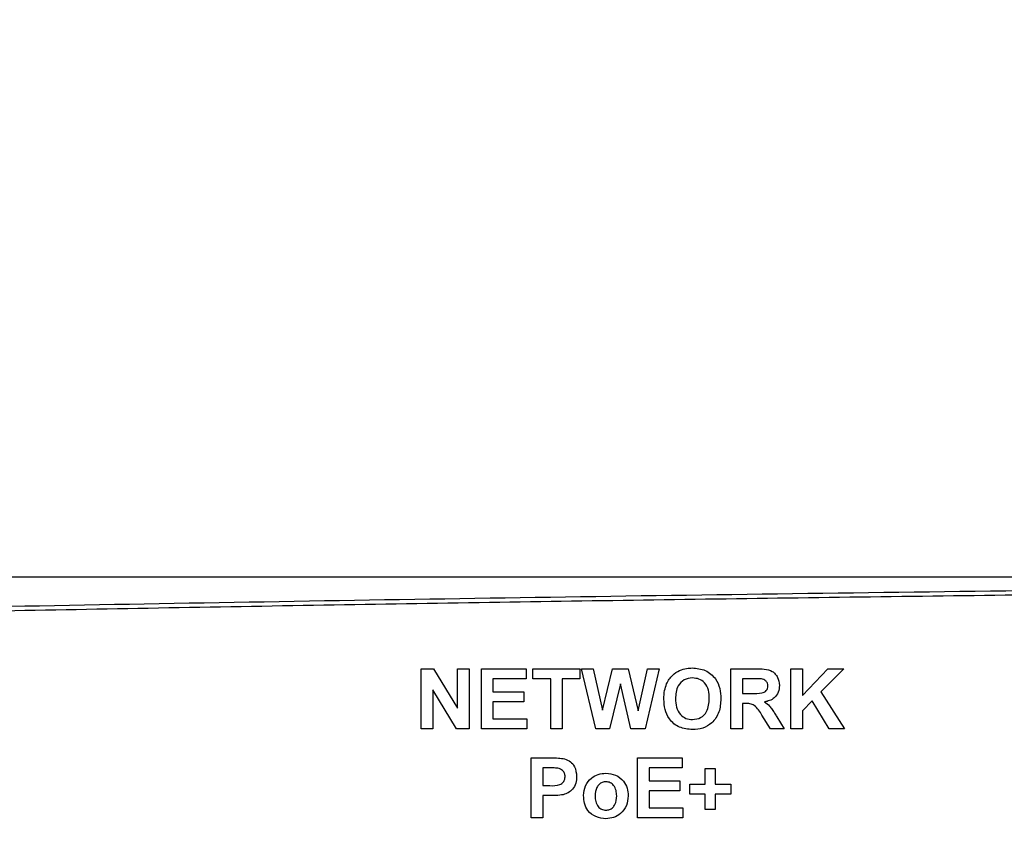
# Model space of a CAD drawing. Units: inches. Extents: x 0 to 17, y 0 to 11.
# Drawn here: x 13.4 to 13.8, y 5.9 to 6.1 of the extents above; entities that cross this region are included whole.
import ezdxf

# ---------------------------------------------------------------- set-up
doc = ezdxf.new("R2010")
doc.units = ezdxf.units.IN
doc.header["$MEASUREMENT"] = 0
doc.layers.add('TITLEBLOCK', color=7, linetype='Continuous')
doc.styles.add('SLDTEXTSTYLE0', font='TXT', dxfattribs={"width": 0.75})
doc.dimstyles.new('SLDDIMSTYLE0', dxfattribs={"dimtxt": 0.1377952755905512, "dimasz": 0.13, "dimexe": 0, "dimexo": 0.0625, "dimgap": 0.0344488188976378, "dimtad": 1, "dimlfac": 5, "dimrnd": 1e-09, "dimzin": 12, "dimdsep": 46, "dimtxsty": 'SLDTEXTSTYLE0', "dimsah": 1, "dimcen": 0.09, "dimadec": 0, "dimazin": 3, "dimtfac": 1, "dimtofl": 0, "dimtmove": 0, "dimatfit": 3, "dimfxl": 0, "dimfrac": 2, "dimtolj": 1, "dimtzin": 12, "dimarcsym": 0})

# ---------------------------------------------------------------- blocks, each defined once
blk = doc.blocks.new('_D_5')
at = {"layer": 'TITLEBLOCK'}
for p, q in [((12.60589598363155, 5.956347839864051), (12.60589598363155, 7.436591028032654)), ((12.18097938063774, 7.301714358222783), (12.18097938063774, 7.343698856547609)), ((12.18097938063774, 7.343698856547609), (12.39972938028574, 7.34369885654761)), ((12.39972938028574, 7.34369885654761), (12.39972938028574, 7.301714358222783)), ((12.18097938063774, 6.945360458186778), (12.18097938063774, 6.903375959861952)), ((12.39972938028575, 6.903375959861953), (12.39972938028575, 6.945360458186779)), ((12.18097938063774, 6.903375959861952), (12.39972938028575, 6.903375959861953)), ((14.4883565447373, 5.956347839864051), (12.56652590489139, 5.956347839864051)), ((12.60589598363155, 5.956347839864051), (12.60589598363155, 5.618415223328856)), ((15.93737254632852, 5.618415223328856), (12.56652590489139, 5.618415223328856))]:
    blk.add_line(p, q, dxfattribs=at)
for points in [[(12.60589598363155, 5.956347839864051), (12.58589598363155, 5.826347839864051), (12.62589598363155, 5.826347839864051)], [(12.60589598363155, 5.618415223328856), (12.62589598363155, 5.748415223328855), (12.58589598363155, 5.748415223328855)]]:
    blk.add_solid(points, dxfattribs=at)
at = {"layer": 'TITLEBLOCK', "char_height": 0.1377952755905512, "attachment_point": 1, "rotation": 90.00000000000041, "style": 'SLDTEXTSTYLE0'}
for s, insert in [('42.9', (12.2221019427039, 6.945360458186778)), ('1.69', (12.42826853917479, 6.94536045818678))]:
    blk.add_mtext(s, dxfattribs=dict(at, insert=insert))

msp = doc.modelspace()

# ---------------------------------------------------------------- linework, layer by layer
at = {"color": 7, "linetype": 'Continuous', "lineweight": 25}
for p, q in [((13.55528655807353, 5.925558198614153), (13.55934976446836, 5.925558198614153)), ((13.55528655807353, 5.9053352108985), (13.55528655807353, 5.925558198614153)), ((13.55934976446836, 5.925558198614153), (13.56747218797076, 5.912270674779429)), ((13.56747218797076, 5.925558198614153), (13.57136121504439, 5.925558198614153)), ((13.56747218797076, 5.912270674779429), (13.56747218797076, 5.925558198614153)), ((13.57136121504439, 5.925558198614153), (13.57136121504439, 5.9053352108985)), ((13.57550954578919, 5.925558198614153), (13.59054710540735, 5.925558198614153)), ((13.57550954578919, 5.9053352108985), (13.57550954578919, 5.925558198614153)), ((13.59054710540735, 5.925558198614153), (13.59054710540735, 5.922187720216874)), ((13.59288054511792, 5.925558198614153), (13.6086959570836, 5.925558198614153)), ((13.59288054511792, 5.922187720216874), (13.59288054511792, 5.925558198614153)), ((13.6086959570836, 5.925558198614153), (13.6086959570836, 5.922187720216874)), ((13.60921450575995, 5.925558198614153), (13.61320074237727, 5.925558198614153)), ((13.61405556450229, 5.9053352108985), (13.60921450575995, 5.925558198614153)), ((13.61320074237727, 5.925558198614153), (13.61634441806126, 5.9116670604191)), ((13.61634441806126, 5.9116670604191), (13.61967031030694, 5.925558198614153)), ((13.61967031030694, 5.925558198614153), (13.62497723566755, 5.925558198614153)), ((13.62497723566755, 5.925558198614153), (13.62827074428732, 5.911432103133347)), ((13.62827074428732, 5.911432103133347), (13.63140632406484, 5.925558198614153)), ((13.63540065658863, 5.925558198614153), (13.6306487701495, 5.9053352108985)), ((13.63140632406484, 5.925558198614153), (13.63540065658863, 5.925558198614153)), ((13.65951267137791, 5.925558198614153), (13.66799970400166, 5.925558198614153)), ((13.65951267137791, 5.9053352108985), (13.65951267137791, 5.925558198614153)), ((13.67973565909357, 5.925558198614153), (13.68362468616719, 5.925558198614153)), ((13.67973565909357, 5.9053352108985), (13.67973565909357, 5.925558198614153)), ((13.68362468616719, 5.916504041875212), (13.69215219832332, 5.925558198614153)), ((13.68362468616719, 5.925558198614153), (13.68362468616719, 5.916504041875212)), ((13.69749561392906, 5.925558198614153), (13.68981476932549, 5.917739635601527)), ((13.69215219832332, 5.925558198614153), (13.69749561392906, 5.925558198614153)), ((13.57939857286282, 5.922187720216874), (13.57939857286282, 5.917780144466898)), ((13.59054710540735, 5.922187720216874), (13.57939857286282, 5.922187720216874)), ((13.59884370823095, 5.922187720216874), (13.59288054511792, 5.922187720216874)), ((13.59884370823095, 5.9053352108985), (13.59884370823095, 5.922187720216874)), ((13.6086959570836, 5.922187720216874), (13.60273279397057, 5.922187720216874)), ((13.60273279397057, 5.922187720216874), (13.60273279397057, 5.9053352108985)), ((13.62230758117429, 5.920453846913393), (13.61868994296556, 5.9053352108985)), ((13.62583199912658, 5.9053352108985), (13.62230758117429, 5.920453846913393)), ((13.66340169845154, 5.922187720216874), (13.66340169845154, 5.91726159579055)), ((13.66670740959702, 5.922187720216874), (13.66340169845154, 5.922187720216874)), ((13.56717645272046, 5.9053352108985), (13.55917558514716, 5.918420219739361)), ((13.55917558514716, 5.918420219739361), (13.55917558514716, 5.9053352108985)), ((13.57939857286282, 5.917780144466898), (13.58976931172582, 5.917780144466898)), ((13.58976931172582, 5.917780144466898), (13.58976931172582, 5.914409636736625)), ((13.66340169845154, 5.91726159579055), (13.66653323027582, 5.91726159579055)), ((13.68981476932549, 5.917739635601527), (13.69775485893423, 5.9053352108985)), ((13.57939857286282, 5.914409636736625), (13.57939857286282, 5.908705718628774)), ((13.58976931172582, 5.914409636736625), (13.57939857286282, 5.914409636736625)), ((13.66427271238951, 5.913891088060277), (13.66340169845154, 5.913891088060277)), ((13.66340169845154, 5.913891088060277), (13.66340169845154, 5.9053352108985)), ((13.68686557139488, 5.914729659706359), (13.68362468616719, 5.911432103133347)), ((13.69257353745597, 5.9053352108985), (13.68686557139488, 5.914729659706359)), ((13.67285695455695, 5.9053352108985), (13.6699806784506, 5.909925091209145)), ((13.68362468616719, 5.911432103133347), (13.68362468616719, 5.9053352108985)), ((13.57939857286282, 5.908705718628774), (13.59080640907852, 5.908705718628774)), ((13.59080640907852, 5.908705718628774), (13.59080640907852, 5.9053352108985)), ((13.67495133036254, 5.909337697994761), (13.677402219383, 5.9053352108985)), ((13.55917558514716, 5.9053352108985), (13.55528655807353, 5.9053352108985)), ((13.57136121504439, 5.9053352108985), (13.56717645272046, 5.9053352108985)), ((13.59080640907852, 5.9053352108985), (13.57550954578919, 5.9053352108985)), ((13.60273279397057, 5.9053352108985), (13.59884370823095, 5.9053352108985)), ((13.61868994296556, 5.9053352108985), (13.61405556450229, 5.9053352108985)), ((13.6306487701495, 5.9053352108985), (13.62583199912658, 5.9053352108985)), ((13.66340169845154, 5.9053352108985), (13.65951267137791, 5.9053352108985)), ((13.677402219383, 5.9053352108985), (13.67285695455695, 5.9053352108985)), ((13.68362468616719, 5.9053352108985), (13.67973565909357, 5.9053352108985)), ((13.69775485893423, 5.9053352108985), (13.69257353745597, 5.9053352108985)), ((13.59228655197978, 5.895558201176684), (13.59875611990945, 5.895558201176684)), ((13.59228655197978, 5.875335228127527), (13.59228655197978, 5.895558201176684)), ((13.62806564798994, 5.895558201176684), (13.6431032662741, 5.895558201176684)), ((13.62806564798994, 5.875335228127527), (13.62806564798994, 5.895558201176684)), ((13.6431032662741, 5.895558201176684), (13.6431032662741, 5.892187708112908)), ((13.59617557905341, 5.892187708112908), (13.59617557905341, 5.886224515666882)), ((13.59823352327986, 5.892187708112908), (13.59617557905341, 5.892187708112908)), ((13.63195467506357, 5.892187708112908), (13.63195467506357, 5.887780132362932)), ((13.6431032662741, 5.892187708112908), (13.63195467506357, 5.892187708112908)), ((13.65088132042135, 5.891928433774733), (13.65425185748462, 5.891928433774733)), ((13.65088132042135, 5.88674306434323), (13.65088132042135, 5.891928433774733)), ((13.65425185748462, 5.891928433774733), (13.65425185748462, 5.88674306434323)), ((13.63195467506357, 5.887780132362932), (13.64232547259257, 5.887780132362932)), ((13.64232547259257, 5.887780132362932), (13.64232547259257, 5.884409639299156)), ((13.64569595098985, 5.88674306434323), (13.65088132042135, 5.88674306434323)), ((13.64569595098985, 5.883372556612956), (13.64569595098985, 5.88674306434323)), ((13.65425185748462, 5.88674306434323), (13.65943722691612, 5.88674306434323)), ((13.65943722691612, 5.88674306434323), (13.65943722691612, 5.883372556612956)), ((13.59617557905341, 5.886224515666882), (13.59850901876398, 5.886224515666882)), ((13.63195467506357, 5.884409639299156), (13.63195467506357, 5.878705721191304)), ((13.64232547259257, 5.884409639299156), (13.63195467506357, 5.884409639299156)), ((13.65088132042135, 5.883372556612956), (13.64569595098985, 5.883372556612956)), ((13.65088132042135, 5.878187187181453), (13.65088132042135, 5.883372556612956)), ((13.65943722691612, 5.883372556612956), (13.65425185748462, 5.883372556612956)), ((13.65425185748462, 5.883372556612956), (13.65425185748462, 5.878187187181453)), ((13.59883713764019, 5.882854022603105), (13.59617557905341, 5.882854022603105)), ((13.59617557905341, 5.882854022603105), (13.59617557905341, 5.875335228127527)), ((13.63195467506357, 5.878705721191304), (13.64336251127927, 5.878705721191304)), ((13.64336251127927, 5.878705721191304), (13.64336251127927, 5.875335228127527)), ((13.65425185748462, 5.878187187181453), (13.65088132042135, 5.878187187181453)), ((13.59617557905341, 5.875335228127527), (13.59228655197978, 5.875335228127527)), ((13.64336251127927, 5.875335228127527), (13.62806564798994, 5.875335228127527))]:
    msp.add_line(p, q, dxfattribs=at)
for points, knots in [([(14.52772662349313, 5.956347840262919), (14.47616644366173, 5.956321684400566), (14.3730465338071, 5.956269372904041), (14.21435902536136, 5.955711072259965), (14.05187778022923, 5.954751636056395), (13.88592986562355, 5.953309107319691), (13.72115805817804, 5.951404660908859), (13.55783441011896, 5.949036666945874), (13.39639200195251, 5.946176568537512), (13.25401695370035, 5.943197167002814), (13.1664409930134, 5.941011014136691), (13.13107795456752, 5.940128248966356)], [0, 0, 0, 0, 0.1086241160044813, 0.2172472843781543, 0.3346743516022225, 0.4521454495274804, 0.569565628232574, 0.6866127278770017, 0.8037105544046864, 0.9207386232859233, 1, 1, 1, 1]), ([(14.52777437883989, 5.954947336441659), (14.48583469381317, 5.954931329942699), (14.40195553024264, 5.954899317023584), (14.27608609655947, 5.954542214001081), (14.15027469843646, 5.953953049605556), (14.02898577811596, 5.953133343544152), (13.91243171243616, 5.952114069721239), (13.80053464895505, 5.950919023074813), (13.68905472971353, 5.949506073260374), (13.5777032984586, 5.947864897823163), (13.46670266199978, 5.945993468014764), (13.3560857508741, 5.943868848468712), (13.24626447595932, 5.94151419290228), (13.17409648574946, 5.939711088844649), (13.13801321311749, 5.938809554866689)], [0, 0, 0, 0, 0.08879341437191537, 0.1775863915845841, 0.2666730965265152, 0.3557591224882558, 0.4355850767379076, 0.5154106366366794, 0.595488621386795, 0.675566194221364, 0.756501155070807, 0.8374347206301025, 0.9187189877542826, 1, 1, 1, 1]), ([(13.63785964151556, 5.920465990773105), (13.63845746074577, 5.921542129414378), (13.63952507374841, 5.923463947161308), (13.64142366352068, 5.924546909855004), (13.64225912135906, 5.925023458124854)], [0, 0, 0, 0, 0.559958738538477, 1, 1, 1, 1]), ([(13.64225912135906, 5.925023458124854), (13.64303406927566, 5.925286265228653), (13.64441897503027, 5.925755926560223), (13.64587817431802, 5.925798654269984), (13.6465208534605, 5.925817472952327)], [0, 0, 0, 0, 0.5595672586455182, 1, 1, 1, 1]), ([(13.6465208534605, 5.925817472952327), (13.64802752076422, 5.925674165315373), (13.65103549098085, 5.925388060278974), (13.65438356615284, 5.922529007736996), (13.65595248314211, 5.918949628002645), (13.65607889372059, 5.916596621504981), (13.65614219298064, 5.915418369083662)], [0, 0, 0, 0, 0.2798333239026664, 0.5586703194793806, 0.7790070851103714, 1, 1, 1, 1]), ([(13.66799970400166, 5.925558198614153), (13.66891804050119, 5.92554361399728), (13.67074837132467, 5.925514545487179), (13.67309017403148, 5.925029922909261), (13.67451702484942, 5.923822189828948), (13.67557084244912, 5.922276350878532), (13.67573646446099, 5.920882633058639), (13.67584663201994, 5.919955567336229)], [0, 0, 0, 0, 0.2511356506641184, 0.5005369192237623, 0.6257429373798559, 0.7510537002731866, 0.9999999999999999, 0.9999999999999999, 0.9999999999999999, 0.9999999999999999]), ([(13.63695630261768, 5.915325178160212), (13.63698380490872, 5.916311691284671), (13.63703290124223, 5.918072787380084), (13.63760709420166, 5.919734930356648), (13.63785964151556, 5.920465990773105)], [0, 0, 0, 0, 0.5601699572379721, 1, 1, 1, 1]), ([(13.64656948756534, 5.922446965222054), (13.64560751160329, 5.922336053046339), (13.64368589464719, 5.922114497907857), (13.6411181575659, 5.919487376551851), (13.6409488587773, 5.916987558912736), (13.6408453296913, 5.915458877949034)], [0, 0, 0, 0, 0.2802794974687898, 0.5598786830725327, 1, 1, 1, 1]), ([(13.65225316590701, 5.915515578627357), (13.65221188832308, 5.916467554720307), (13.6521296503686, 5.918364191082105), (13.65090596724367, 5.920819165536346), (13.64881621250029, 5.922257416340683), (13.64731910704294, 5.922383722262838), (13.64656948756534, 5.922446965222054)], [0, 0, 0, 0, 0.2810876002165491, 0.5600150753462219, 0.7796940304063339, 1, 1, 1, 1]), ([(13.66653323027582, 5.91726159579055), (13.66767839697766, 5.917222698907834), (13.66910890497453, 5.917174110085185), (13.67077803144002, 5.917618262361144), (13.67146916545962, 5.918152637431454), (13.67190267694476, 5.918919319407254), (13.67193927990622, 5.919491068285577), (13.67195760494631, 5.919777310728797)], [0, 0, 0, 0, 0.500902201145234, 0.6257120498191091, 0.750365242994316, 0.8750219450060389, 1, 1, 1, 1]), ([(13.66979834455694, 5.922122894299082), (13.66922169327104, 5.92214762490292), (13.6681918136323, 5.922191792922607), (13.66716103401255, 5.922188964809798), (13.66670740959702, 5.922187720216874)], [0, 0, 0, 0, 0.5599210472833741, 1, 1, 1, 1]), ([(13.67195760494631, 5.919777310728797), (13.67193045763188, 5.920107169675693), (13.67187624979294, 5.920765833010843), (13.67113712538446, 5.921763904878849), (13.67030572108746, 5.921986843047981), (13.66979834455694, 5.922122894299082)], [0, 0, 0, 0, 0.2810852328446714, 0.5612718365500149, 1, 1, 1, 1]), ([(13.67584663201994, 5.919955567336229), (13.67578023728857, 5.919174618243359), (13.67564766559231, 5.91761528147358), (13.67433092813193, 5.915771209395658), (13.67257488782873, 5.914755712180139), (13.67137528693126, 5.914514311024468), (13.67077466394508, 5.914393444923674)], [0, 0, 0, 0, 0.2799446819250743, 0.5589711800874264, 0.7791831872037178, 1, 1, 1, 1]), ([(13.64657758347182, 5.90507596589332), (13.6450817054515, 5.905211663715809), (13.64209627283823, 5.905482485734253), (13.63874529965638, 5.908280638447491), (13.63714972372578, 5.911819677609308), (13.6370208361659, 5.914155593356011), (13.63695630261768, 5.915325178160212)], [0, 0, 0, 0, 0.2799436088060367, 0.5587038302928798, 0.7790445588756325, 1, 1, 1, 1]), ([(13.6408453296913, 5.915458877949034), (13.64089177451796, 5.914501599767411), (13.64098434532145, 5.912593615244329), (13.64225261801903, 5.910156791075526), (13.64431462110673, 5.908671420471163), (13.64581758851194, 5.908521463978156), (13.64656948756534, 5.9084464442906)], [0, 0, 0, 0, 0.2810230608108866, 0.5601168614831632, 0.7799368673489682, 1, 1, 1, 1]), ([(13.64656948756534, 5.9084464442906), (13.64753078660068, 5.908570690249036), (13.64945264624779, 5.908819086726153), (13.65197280739782, 5.911491116379226), (13.65214678907994, 5.913988571204452), (13.65225316590701, 5.915515578627357)], [0, 0, 0, 0, 0.2799919034359443, 0.559768730589452, 1, 1, 1, 1]), ([(13.65614219298064, 5.915418369083662), (13.65604258296511, 5.913923245209797), (13.65584393631301, 5.910941603750658), (13.65348753354716, 5.907315535946449), (13.65009445612307, 5.905329904931076), (13.64775097042372, 5.905160691381852), (13.64657758347182, 5.90507596589332)], [0, 0, 0, 0, 0.2805513437704872, 0.5594877672850589, 0.7794348366780813, 1, 1, 1, 1]), ([(13.6699806784506, 5.909925091209145), (13.66925201619653, 5.911152526854557), (13.66823977564752, 5.912857651725017), (13.66591037448292, 5.913909333465201), (13.66482056160904, 5.913897191719199), (13.66427271238951, 5.913891088060277)], [0, 0, 0, 0, 0.5609847872621012, 0.7793069366083286, 0.9999999999999999, 0.9999999999999999, 0.9999999999999999, 0.9999999999999999]), ([(13.67077466394508, 5.914393444923674), (13.67139120965736, 5.913954810191469), (13.67240724242706, 5.913231964743071), (13.67344583103994, 5.911838577632644), (13.6742265890161, 5.910606577419812), (13.67470974089208, 5.909760673598237), (13.67495133036254, 5.909337697994761)], [0, 0, 0, 0, 0.3395610363774086, 0.5595775518381094, 0.7797764402468423, 1, 1, 1, 1]), ([(13.59875611990945, 5.895558201176684), (13.59965639581434, 5.89556333379136), (13.60126305380651, 5.895572493601532), (13.60285338752933, 5.895348710418549), (13.60355259250019, 5.895250322066662)], [0, 0, 0, 0, 0.5603407254510091, 1, 1, 1, 1]), ([(13.60355259250019, 5.895250322066662), (13.6042241978985, 5.894971055491149), (13.6055688916405, 5.894411905702619), (13.60727940625646, 5.892313324386824), (13.60746822319968, 5.890431271080231), (13.60758341526911, 5.8892830816674)], [0, 0, 0, 0, 0.2800929306716703, 0.5608043234852697, 1, 1, 1, 1]), ([(13.6013042184736, 5.892045927084107), (13.60073229775145, 5.892098130529361), (13.59971068417397, 5.892191380776111), (13.59868500550371, 5.892188830632571), (13.59823352327986, 5.892187708112908)], [0, 0, 0, 0, 0.5598209878574371, 1, 1, 1, 1]), ([(13.60369438819549, 5.889222318369342), (13.60366216781463, 5.889602257732712), (13.60359780213037, 5.890361251153865), (13.60296613871449, 5.891247898821276), (13.6021720131049, 5.891827443399055), (13.6015935841883, 5.891973073801318), (13.6013042184736, 5.892045927084107)], [0, 0, 0, 0, 0.279857442551754, 0.5590627827399227, 0.7794160883896143, 1, 1, 1, 1]), ([(13.60991685497969, 5.882930992380611), (13.61005540735149, 5.88403302921626), (13.61033213826394, 5.886234129457984), (13.61225600661575, 5.888802475546403), (13.61482007778842, 5.890158695525185), (13.61655527340126, 5.890301420631024), (13.61742346159606, 5.89037283174518)], [0, 0, 0, 0, 0.2799508418159419, 0.5591463421716786, 0.7794231736586056, 0.9999999999999999, 0.9999999999999999, 0.9999999999999999, 0.9999999999999999]), ([(13.61742346159606, 5.89037283174518), (13.61855121310449, 5.890261075320863), (13.62080490214676, 5.890037742231079), (13.62332271262125, 5.887971830837734), (13.62476050642128, 5.88541616805646), (13.62488974442735, 5.88364911862116), (13.62495441459785, 5.88276489429939)], [0, 0, 0, 0, 0.2797880048426471, 0.5591259740759479, 0.7793884377134493, 1, 1, 1, 1]), ([(13.59850901876398, 5.886224515666882), (13.59968070338343, 5.8861764263666), (13.60114585384189, 5.886116292385844), (13.60266957077466, 5.886944688343548), (13.6032601522887, 5.88757703067505), (13.60363387374742, 5.888365733186971), (13.60367421436234, 5.888936756704413), (13.60369438819549, 5.889222318369342)], [0, 0, 0, 0, 0.4996897119301787, 0.6248444320023953, 0.7498379877879107, 0.8748971302808013, 1, 1, 1, 1]), ([(13.60758341526911, 5.8892830816674), (13.60753626785672, 5.88850719868344), (13.60744209030756, 5.886957362665895), (13.60634536707258, 5.885030503601903), (13.60480424424981, 5.883729867280348), (13.60365116624664, 5.88334042943154), (13.60307458202221, 5.883145695233678)], [0, 0, 0, 0, 0.2802862498186582, 0.5598753087409677, 0.7799203930151641, 1, 1, 1, 1]), ([(13.61744376002823, 5.887520872691255), (13.61702126401608, 5.887479294788116), (13.61617647328208, 5.887396158790851), (13.61511443605498, 5.886651153408471), (13.61398140645132, 5.885179877584064), (13.61387822432727, 5.883736415031245), (13.61380588205331, 5.882724385434019)], [0, 0, 0, 0, 0.1869854410121574, 0.3738817963126687, 0.5610207190644764, 1, 1, 1, 1]), ([(13.62106538752422, 5.882752750439677), (13.62103621889133, 5.88338230729225), (13.62097804123803, 5.884637976025449), (13.62020320037899, 5.886251044391888), (13.61892854556353, 5.887340737320555), (13.61793846720196, 5.887460854420596), (13.61744376002823, 5.887520872691255)], [0, 0, 0, 0, 0.2810446637016818, 0.56055143455443, 0.7804230793756503, 1, 1, 1, 1]), ([(13.60307458202221, 5.883145695233678), (13.60228694145229, 5.883042738674583), (13.60087998308338, 5.882858827893467), (13.59946151972769, 5.882855491308062), (13.59883713764019, 5.882854022603105)], [0, 0, 0, 0, 0.5598179642820277, 1, 1, 1, 1]), ([(13.61744780798147, 5.875075953789354), (13.61630077102055, 5.875205746465032), (13.61401240714335, 5.875464685697739), (13.61132646740558, 5.877483029498275), (13.61006724497648, 5.880224847714798), (13.60996704499701, 5.882027864176818), (13.60991685497969, 5.882930992380611)], [0, 0, 0, 0, 0.2801469972059522, 0.5588993995420095, 0.7790533800579247, 1, 1, 1, 1]), ([(13.61380588205331, 5.882724385434019), (13.61383506594132, 5.882091483969266), (13.61389327128519, 5.880829203652415), (13.61466825041085, 5.87920510806229), (13.61595054028571, 5.878109222297775), (13.61694626582316, 5.877988319493666), (13.61744376002823, 5.877927912843279)], [0, 0, 0, 0, 0.2810135808430227, 0.5604630919989855, 0.7803942387484898, 1, 1, 1, 1]), ([(13.61744376002823, 5.877927912843279), (13.61786713972277, 5.877969984765542), (13.61871381570999, 5.878054120322293), (13.61977900140548, 5.878803059145785), (13.62089473005323, 5.880293805820196), (13.62099505104747, 5.881739296413572), (13.62106538752422, 5.882752750439677)], [0, 0, 0, 0, 0.186928485748835, 0.3738201483344091, 0.5609763946960301, 1, 1, 1, 1]), ([(13.62495441459785, 5.88276489429939), (13.62484347385575, 5.881635923012293), (13.62462178302203, 5.879379920562935), (13.62262837390022, 5.876811054794544), (13.620105491535, 5.875289437271853), (13.61833415408797, 5.875147151224904), (13.61744780798147, 5.875075953789354)], [0, 0, 0, 0, 0.2799238473756315, 0.5593666486742872, 0.7795148202860019, 1, 1, 1, 1])]:
    msp.add_open_spline(points, degree=3, knots=knots, dxfattribs=at)

# ---------------------------------------------------------------- dimensions: what is measured, and where the dimension line sits
at = {"layer": 'TITLEBLOCK'}
dim = msp.add_linear_dim(base=(12.60589598363155, 5.618415223328856), p1=(14.52772662347745, 5.956347839864051), p2=(15.97674262506868, 5.618415223328856), angle=90.0000000000002, dimstyle='SLDDIMSTYLE0', dxfattribs=at)
dim.commit()
dim.dimension.update_dxf_attribs({"geometry": '_D_5', "text_midpoint": (12.60589598363155, 7.123537394454945), "dimtype": 160})

doc.saveas('drawing.dxf')
